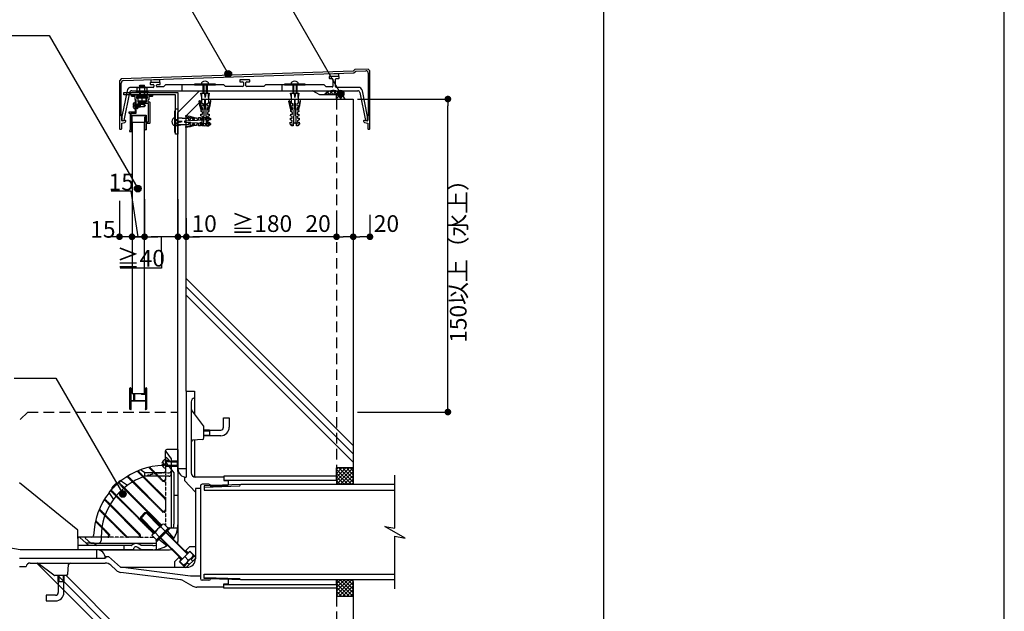
# Model space of a CAD drawing. Units: millimetres. Extents: x 0 to 2760, y 0 to 1910.
# Drawn here: x 1580 to 2760, y 531 to 1240 of the extents above; entities that cross this region are included whole.
import ezdxf

# ---------------------------------------------------------------- set-up
doc = ezdxf.new("R2010")
doc.units = ezdxf.units.MM
for name, pattern in [('DASHED', [19.05, 12.7, -6.35]), ('DASHED2', [9.525, 6.35, -3.175]), ('HIDDEN', [0.375, 0.25, -0.125])]:
    doc.linetypes.add(name, pattern=pattern)
doc.layers.get('0').update_dxf_attribs({"plot": 0})
for name, color, linetype in [('BOUSUI', 1, 'Continuous'), ('buhin', 2, 'Continuous'), ('HAISUI', 102, 'Continuous'), ('HATCH', 9, 'Continuous'), ('KANAMONO', 4, 'Continuous'), ('KANAMONO_SCREW', 4, 'Continuous'), ('KASAGI', 150, 'Continuous'), ('KUTAI', 3, 'Continuous'), ('MOJI', 7, 'Continuous'), ('sunpo', 7, 'Continuous'), ('waku', 7, 'Continuous')]:
    doc.layers.add(name, color=color, linetype=linetype)
doc.styles.add('msゴシック', font='txt')

# ---------------------------------------------------------------- blocks, each defined once
blk = doc.blocks.new('_DOT')
at = {"color": 0, "linetype": 'ByBlock'}
blk.add_line((-0.5, 0), (-1, 0), dxfattribs=at)
at = {"color": 0, "linetype": 'ByBlock', "const_width": 0.5}
blk.add_lwpolyline([(-0.25, 0, 1), (0.25, 0, 1)], format="xyb", close=True, dxfattribs=at)

msp = doc.modelspace()

# ---------------------------------------------------------------- hatches: boundary and pattern name
at = {"layer": 'MOJI'}
h = msp.add_hatch(color=256, dxfattribs=at)
edge = h.paths.add_edge_path()
edge.add_arc((1830.3, 1175.1), 4, 0, 360)
h = msp.add_hatch(color=256, dxfattribs=at)
edge = h.paths.add_edge_path()
edge.add_arc((1964.9, 1151.5), 4, 0, 360)
h = msp.add_hatch(color=256, dxfattribs=at)
edge = h.paths.add_edge_path()
edge.add_arc((1721.8, 1037.7), 4, 0, 360)
h = msp.add_hatch(color=256, dxfattribs=at)
edge = h.paths.add_edge_path()
edge.add_arc((1703.9, 671.8), 4, 0, 360)

# ---------------------------------------------------------------- linework, layer by layer
msp.add_line((2280, 1495), (2280, 295))
at = {"layer": 'BOUSUI'}
for p, q in [((1770, 1129.1), (1795.9, 1155)), ((1795.9, 1155), (1931.3, 1155)), ((1940, 1150), (1931.3, 1155)), ((1940, 1150), (1931.3, 1155)), ((1960, 1150), (1940, 1150)), ((1960, 1150), (1940, 1150)), ((1960, 1145), (1960, 1150)), ((1960, 1145), (1960, 1150)), ((1770, 698.6), (1770, 1129.1)), ((1780, 702), (1770, 702)), ((1980, 703), (1980, 683)), ((1960, 688.5), (1960, 683)), ((1580.8, 605), (1280.8, 655)), ((1673, 605), (1580.8, 605)), ((1673, 595), (1673, 605)), ((1960, 563.5), (1960, 569)), ((1980, 549), (1980, 569))]:
    msp.add_line(p, q, dxfattribs=at)
for centre, radius, start, end in [((1956.1, 1140.4), 14.7, 18.401, 138.9791), ((1956.1, 1140.4), 14.7, 18.401, 138.9791), ((1780, 702), 10, 180, 270), ((1673, 595), 10, 0, 90)]:
    msp.add_arc(centre, radius, start, end, dxfattribs=at)
at = {"layer": 'buhin'}
for p, q in [((1730, 1117), (1715, 1117)), ((1715, 1117), (1715, 792)), ((1730, 792), (1730, 1117)), ((1715, 792), (1730, 792)), ((2030, 630.9), (2030, 694.4)), ((1845.5, 683), (1801.4, 681.6)), ((1801.4, 681.6), (1801.4, 676.4)), ((1801.4, 680.1), (1844.2, 681.5)), ((1801.4, 676.4), (2030, 676.4)), ((1844.2, 681.5), (1845, 683)), ((2030, 683), (1845.5, 683)), ((2042.2, 619), (2017.8, 633)), ((2017.8, 633), (2030, 630.9)), ((2030, 558.2), (2030, 621.1)), ((2030, 621.1), (2042.2, 619)), ((1801.4, 570.4), (1801.4, 575.6)), ((1801.4, 575.6), (2030, 575.6)), ((1801.4, 571.9), (1844.2, 570.5)), ((1845.5, 569), (1801.4, 570.4)), ((1844.2, 570.5), (1845, 569)), ((2030, 569), (1845.5, 569))]:
    msp.add_line(p, q, dxfattribs=at)
at = {"layer": 'HAISUI'}
for p, q in [((1960, 693), (1825, 693)), ((1825, 693), (1825, 688.5)), ((1825, 688.5), (1960, 688.5)), ((1960, 688.5), (1960, 693)), ((1825, 559), (1825, 563.5)), ((1825, 563.5), (1960, 563.5)), ((1960, 559), (1825, 559)), ((1960, 563.5), (1960, 559))]:
    msp.add_line(p, q, dxfattribs=at)
at = {"layer": 'HATCH', "linetype": 'Continuous'}
for p, q in [((1947.4, 1150), (1946.2, 1151.2)), ((1947.4, 1150), (1946.2, 1151.2)), ((1946.4, 1150), (1950.2, 1153.8)), ((1946.4, 1150), (1950.2, 1153.8)), ((1951.9, 1150), (1948.8, 1153.1)), ((1951.9, 1150), (1948.8, 1153.1)), ((1950.9, 1150), (1955.9, 1155)), ((1950.9, 1150), (1955.9, 1155)), ((1956.3, 1150), (1951.9, 1154.4)), ((1956.3, 1150), (1951.9, 1154.4)), ((1955.4, 1150), (1959.9, 1154.5)), ((1955.4, 1150), (1959.9, 1154.5)), ((1965.8, 1145), (1955.8, 1155)), ((1965.8, 1145), (1955.8, 1155)), ((1959.9, 1150), (1963.1, 1153.3)), ((1959.9, 1150), (1963.1, 1153.3)), ((1960, 1145.7), (1965.7, 1151.4)), ((1960, 1145.7), (1965.7, 1151.4)), ((1961.3, 1145), (1960, 1146.3)), ((1961.3, 1145), (1960, 1146.3)), ((1969.8, 1145.5), (1961.2, 1154.1)), ((1969.8, 1145.5), (1961.2, 1154.1)), ((1963.8, 1145), (1967.9, 1149.1)), ((1963.8, 1145), (1967.9, 1149.1)), ((1968.3, 1145), (1969.5, 1146.2)), ((1968.3, 1145), (1969.5, 1146.2)), ((1960, 701), (1962, 703)), ((1960, 696.5), (1966.5, 703)), ((1960, 692), (1971, 703)), ((1960, 687.5), (1975.5, 703)), ((1960, 683.1), (1979.9, 703)), ((1978.3, 683), (1960, 701.3)), ((1973.8, 683), (1960, 696.8)), ((1980, 685.8), (1962.8, 703)), ((1964.4, 683), (1980, 698.6)), ((1980, 690.3), (1967.3, 703)), ((1980, 694.8), (1971.8, 703)), ((1980, 699.3), (1976.3, 703)), ((1969.4, 683), (1960, 692.4)), ((1964.9, 683), (1960, 687.9)), ((1968.9, 683), (1980, 694.1)), ((1973.4, 683), (1980, 689.6)), ((1977.9, 683), (1980, 685.1)), ((1960.4, 683), (1960, 683.4)), ((1978.3, 569), (1960, 550.7)), ((1973.8, 569), (1960, 555.2)), ((1969.4, 569), (1960, 559.6)), ((1964.9, 569), (1960, 564.1)), ((1960.4, 569), (1960, 568.6)), ((1960, 568.9), (1979.9, 549)), ((1964.4, 569), (1980, 553.4)), ((1968.9, 569), (1980, 557.9)), ((1973.4, 569), (1980, 562.4)), ((1977.9, 569), (1980, 566.9)), ((1960, 564.5), (1975.5, 549)), ((1960, 560), (1971, 549)), ((1960, 555.5), (1966.5, 549)), ((1980, 566.2), (1962.8, 549)), ((1980, 561.7), (1967.3, 549)), ((1980, 557.2), (1971.8, 549)), ((1960, 551), (1962, 549)), ((1980, 552.7), (1976.3, 549))]:
    msp.add_line(p, q, dxfattribs=at)
at = {"layer": 'HATCH'}
for p, q in [((1980, 730), (1780, 930)), ((1980, 720), (1780, 920)), ((1980, 710), (1780, 910)), ((1895, 295), (1601, 589)), ((1905, 295), (1626, 574)), ((1915, 295), (1636, 574))]:
    msp.add_line(p, q, dxfattribs=at)
at = {"layer": 'KANAMONO', "ltscale": 20}
for p, q in [((1721.2, 1158.5), (1722.1, 1159)), ((1721.2, 1154.3), (1721.2, 1158.5)), ((1722.1, 1159), (1731.9, 1159)), ((1724.1, 1158.5), (1724.1, 1154.3)), ((1729.9, 1158.5), (1729.9, 1154.3)), ((1731.9, 1159), (1732.8, 1158.5)), ((1732.8, 1158.5), (1732.8, 1154.3)), ((1721.2, 1154.3), (1720, 1154)), ((1734, 1154), (1720, 1154)), ((1720, 1154), (1720, 1153)), ((1734, 1153), (1720, 1153)), ((1732.8, 1154.3), (1734, 1154)), ((1734, 1154), (1734, 1153))]:
    msp.add_line(p, q, dxfattribs=at)
at = {"layer": 'KANAMONO'}
for p, q in [((1705, 1150), (1705, 1153)), ((1705, 1153), (1770, 1153)), ((1767, 1150), (1705, 1150)), ((1714.5, 1148.5), (1714.5, 1149.7)), ((1714.8, 1150), (1723.2, 1150)), ((1718.7, 1148.2), (1714.8, 1148.2)), ((1718.7, 1144.5), (1718.7, 1148.2)), ((1720, 1144.2), (1719, 1144.2)), ((1719.7, 1144.2), (1719.1, 1144.2)), ((1720, 1137.5), (1720, 1144.2)), ((1723.2, 1148.2), (1720.5, 1148.2)), ((1720.5, 1148.2), (1720.5, 1146)), ((1720.5, 1146), (1721.5, 1146)), ((1721.8, 1145.7), (1721.8, 1141.5)), ((1723.5, 1149.7), (1723.5, 1148.5)), ((1730.5, 1148.5), (1730.5, 1149.7)), ((1730.8, 1150), (1739.2, 1150)), ((1733.5, 1148.2), (1730.8, 1148.2)), ((1732.2, 1141.5), (1732.2, 1145.7)), ((1732.5, 1146), (1733.5, 1146)), ((1733.5, 1146), (1733.5, 1148.2)), ((1735, 1144.2), (1734, 1144.2)), ((1734, 1144.2), (1734, 1141.5)), ((1739.2, 1148.2), (1735.3, 1148.2)), ((1735.3, 1148.2), (1735.3, 1144.5)), ((1739.5, 1149.7), (1739.5, 1148.5)), ((1767, 1103), (1767, 1150)), ((1770, 1153), (1770, 1103)), ((1717.6, 1137.6), (1716.2, 1137.6)), ((1716.2, 1136.8), (1717.6, 1136.8)), ((1717.6, 1140.6), (1718.8, 1140.7)), ((1717.6, 1136.8), (1717.6, 1137.6)), ((1717.6, 1133.8), (1718.8, 1133.7)), ((1718.8, 1143.9), (1718.8, 1137.4)), ((1718.8, 1133.7), (1718.8, 1140.7)), ((1718.8, 1138.7), (1720.2, 1138.7)), ((1718.8, 1137.4), (1719, 1137.2)), ((1719, 1137.2), (1718.8, 1137)), ((1718.8, 1137), (1718.8, 1129.5)), ((1718.8, 1135.7), (1719.1, 1135.7)), ((1720.2, 1138.7), (1719.1, 1135.7)), ((1719.1, 1135.7), (1719.2, 1135.2)), ((1719.2, 1135.2), (1720.7, 1139.2)), ((1719.2, 1135.2), (1719.7, 1135.7)), ((1719.2, 1135.2), (1719.7, 1135.7)), ((1719.7, 1135.7), (1720.8, 1138.7)), ((1719.7, 1135.7), (1720.6, 1135.7)), ((1720, 1137.5), (1720, 1143.9)), ((1720, 1136.9), (1720, 1137.5)), ((1720.3, 1137.2), (1720, 1137.5)), ((1720, 1136.9), (1720.3, 1137.2)), ((1720, 1128.5), (1720, 1136.9)), ((1720, 1134), (1720, 1136.9)), ((1720.7, 1139.2), (1720.2, 1138.7)), ((1721.7, 1133.7), (1720.3, 1133.7)), ((1721.7, 1138.7), (1720.6, 1135.7)), ((1720.6, 1135.7), (1720.7, 1135.2)), ((1720.8, 1138.7), (1720.7, 1139.2)), ((1720.7, 1135.2), (1722.2, 1139.2)), ((1720.7, 1135.2), (1721.2, 1135.7)), ((1720.8, 1138.7), (1721.7, 1138.7)), ((1721.2, 1135.7), (1722.3, 1138.7)), ((1721.2, 1135.7), (1722.1, 1135.7)), ((1722.2, 1139.2), (1721.7, 1138.7)), ((1721.8, 1141.5), (1732.2, 1141.5)), ((1734.7, 1139.7), (1722, 1139.7)), ((1722, 1139.7), (1722, 1134)), ((1723.2, 1138.7), (1722.1, 1135.7)), ((1722.1, 1135.7), (1722.2, 1135.2)), ((1722.2, 1135.2), (1723.7, 1139.2)), ((1722.3, 1138.7), (1722.2, 1139.2)), ((1722.2, 1135.2), (1722.7, 1135.7)), ((1722.3, 1138.7), (1723.2, 1138.7)), ((1722.7, 1135.7), (1723.8, 1138.7)), ((1722.7, 1135.7), (1723.6, 1135.7)), ((1723.7, 1139.2), (1723.2, 1138.7)), ((1724.7, 1138.7), (1723.6, 1135.7)), ((1723.6, 1135.7), (1723.7, 1135.2)), ((1723.8, 1138.7), (1723.7, 1139.2)), ((1723.7, 1135.2), (1725.2, 1139.2)), ((1723.7, 1135.2), (1724.2, 1135.7)), ((1723.9, 1138.7), (1724.7, 1138.7)), ((1724.2, 1135.7), (1725.3, 1138.7)), ((1724.2, 1135.7), (1725.2, 1135.7)), ((1725.2, 1139.2), (1724.7, 1138.7)), ((1725.2, 1135.2), (1724.7, 1135.7)), ((1725.3, 1138.7), (1725.2, 1139.2)), ((1725.2, 1135.7), (1725.2, 1138.3)), ((1725.2, 1135.7), (1731.2, 1137.2)), ((1729.7, 1135.7), (1725.2, 1135.7)), ((1725.3, 1135.7), (1725.2, 1135.2)), ((1725.3, 1138.7), (1729.7, 1138.7)), ((1729.7, 1138.7), (1731.2, 1137.2)), ((1729.7, 1138.7), (1729.7, 1136.8)), ((1731.2, 1137.2), (1729.7, 1135.7)), ((1734, 1141.5), (1736.2, 1141.5)), ((1734.7, 1117.7), (1734.7, 1139.7)), ((1736.5, 1141.2), (1736.5, 1116)), ((1711.3, 1129.2), (1711.3, 1128.5)), ((1718.8, 1129.5), (1711.6, 1129.5)), ((1711.6, 1128.2), (1712.8, 1128.2)), ((1712.8, 1128.2), (1712.8, 1107.2)), ((1714, 1107.2), (1714, 1128.2)), ((1714, 1128.2), (1719.7, 1128.2)), ((1714, 1107.7), (1714, 1125.7)), ((1714, 1125.7), (1732, 1125.7)), ((1731.2, 1124.9), (1714.8, 1124.9)), ((1714.8, 1124.9), (1714.8, 1107.7)), ((1730.2, 1108.3), (1730.2, 1123.2)), ((1731.2, 1117.7), (1731.2, 1124.9)), ((1731.2, 1123.2), (1731.2, 1117.7)), ((1732, 1125.7), (1732, 1117.7)), ((1732, 1117.7), (1731.2, 1117.7)), ((1731.2, 1117.7), (1734.7, 1117.7)), ((1736.2, 1115.7), (1732, 1115.7)), ((1732, 1115.7), (1732, 1108.3)), ((1711.8, 1106.9), (1711.8, 1106.3)), ((1712.8, 1107.2), (1712.1, 1107.2)), ((1712.1, 1106), (1714.7, 1106)), ((1714.8, 1107.7), (1714, 1107.7)), ((1714.7, 1107.2), (1714, 1107.2)), ((1715, 1106.3), (1715, 1106.9)), ((1731.7, 1108), (1730.5, 1108)), ((1770, 1103), (1767, 1103)), ((1712.5, 773.3), (1712.5, 798.5)), ((1713, 799), (1713, 799)), ((1713.5, 798.5), (1713.5, 784)), ((1717, 784), (1717, 791.5)), ((1717.5, 792), (1717.5, 792)), ((1718, 791.5), (1718, 784)), ((1726.5, 791.3), (1726.5, 791.7)), ((1726.8, 792), (1731.5, 792)), ((1731.5, 791), (1726.8, 791)), ((1731.5, 792), (1731.5, 798.5)), ((1731.5, 784), (1731.5, 791)), ((1732, 799), (1732, 799)), ((1732.5, 798.5), (1732.5, 773.3)), ((1780, 795), (1790, 795)), ((1780, 795), (1780, 692)), ((1790, 795), (1790, 787)), ((1713.5, 784), (1717, 784)), ((1731.5, 783), (1713.5, 783)), ((1713.5, 783), (1713.5, 774.2)), ((1718, 784), (1731.5, 784)), ((1731.5, 774.2), (1731.5, 783)), ((1786, 782.1), (1786, 697)), ((1790, 787), (1790, 767.7)), ((1713.5, 773), (1712.8, 773)), ((1732.2, 773), (1731.5, 773)), ((1800.6, 753.5), (1786.4, 772.5)), ((1824.6, 751.8), (1824.6, 763)), ((1824.6, 763), (1831.4, 763)), ((1831.4, 763), (1831.4, 751.8)), ((1801, 738.9), (1801, 752.3)), ((1801, 748.8), (1808, 748.8)), ((1801, 747.6), (1808, 747.6)), ((1808, 748.8), (1808, 741.3)), ((1808, 748.4), (1821.2, 748.4)), ((1799.1, 736.9), (1787.9, 736.1)), ((1790, 736.3), (1790, 692.1)), ((1801, 742.4), (1808, 742.4)), ((1808, 741.3), (1801, 741.3)), ((1821.2, 741.6), (1808, 741.6)), ((1755, 710), (1755, 723.5)), ((1755.3, 722.7), (1762, 714)), ((1770, 725), (1756.5, 725)), ((1770, 725), (1770, 635)), ((1753.1, 708.7), (1750.8, 708.7)), ((1753.1, 707.3), (1753.1, 708.7)), ((1755, 715), (1756, 716)), ((1755, 715), (1755, 697)), ((1755, 713.4), (1755, 702.6)), ((1759.7, 712), (1755, 712)), ((1755, 711.2), (1769, 711.2)), ((1770, 710.2), (1755, 710.2)), ((1755, 710), (1765, 697.1)), ((1756, 716), (1762, 709.5)), ((1762, 714), (1762, 703.7)), ((1770, 711), (1762, 711)), ((1770, 710), (1762, 710)), ((1762, 709.5), (1762, 696)), ((1769, 711.2), (1769, 704.8)), ((1769, 711.2), (1770, 710.2)), ((1770, 710.2), (1770, 705.8)), ((1730.5, 697), (1725, 700.6)), ((1753, 697), (1730.5, 697)), ((1730.5, 693), (1730.5, 697)), ((1750.8, 707.3), (1753.1, 707.3)), ((1770, 705.8), (1755, 705.8)), ((1769, 704.8), (1755, 704.8)), ((1770, 706), (1762, 706)), ((1770, 705), (1762, 705)), ((1762, 704), (1762, 701)), ((1762, 696), (1762, 631.2)), ((1765, 697.1), (1765, 635.8)), ((1770, 705.8), (1769, 704.8)), ((1770, 699), (1770, 615)), ((1696.4, 683.6), (1695.7, 684.3)), ((1701.3, 687.8), (1709.7, 682.3)), ((1716.6, 686.7), (1751.6, 651.7)), ((1728.1, 692.2), (1754.4, 665.8)), ((1759, 693), (1730.5, 693)), ((1747.1, 693), (1751.6, 688.5)), ((1755, 693), (1755, 689.9)), ((1778, 691), (1780, 692)), ((1778, 691), (1778, 688)), ((1778, 688), (1791, 674)), ((1825, 692), (1791, 692)), ((1825, 692), (1825, 688)), ((1825, 688), (1830, 688)), ((1830, 688), (1830, 682.5)), ((1687.2, 673.7), (1692.7, 665.3)), ((1691.4, 678.6), (1690.7, 679.3)), ((1705, 678.5), (1749.8, 633.7)), ((1797, 678.5), (1791, 678.5)), ((1791, 678.5), (1791, 594)), ((1797, 681.5), (1797, 570.5)), ((1807, 683.5), (1799, 683.5)), ((1830, 682.5), (1809, 681.9)), ((1829, 681.5), (1809, 680.9)), ((1809, 681.5), (1809, 680.9)), ((1830, 682.5), (1829, 681.5)), ((1696.5, 670), (1741.3, 625.2)), ((1755, 664.4), (1755, 653.1)), ((1770, 670), (1765, 670)), ((1688.3, 658.4), (1723.3, 623.4)), ((1725.4, 644.6), (1730.4, 649.6)), ((1732.5, 649.6), (1725.4, 642.5)), ((1730.4, 649.6), (1732.5, 649.6)), ((1731.4, 649.6), (1748.5, 632.5)), ((1732.5, 649.6), (1749, 633)), ((1682.8, 646.9), (1709.2, 620.6)), ((1725.4, 642.5), (1725.4, 644.6)), ((1725.4, 643.6), (1742.5, 626.5)), ((1742, 626), (1725.4, 642.5)), ((1678.8, 631.1), (1686.5, 623.4)), ((1739.5, 623.5), (1751.5, 635.5)), ((1739.5, 623.5), (1742.6, 625.5)), ((1747.7, 620.4), (1742.6, 625.5)), ((1758.9, 631.6), (1743.4, 616.1)), ((1760.8, 631.2), (1743.8, 614.2)), ((1758.1, 630.8), (1744.2, 616.9)), ((1744.5, 614.9), (1760.1, 630.5)), ((1749.5, 632.4), (1751.5, 635.5)), ((1749.5, 632.4), (1754.6, 627.3)), ((1751.5, 635.5), (1753, 635.9)), ((1753, 635.9), (1758.1, 630.8)), ((1756, 626.4), (1754.9, 627.5)), ((1755.3, 625.7), (1781.3, 599.6)), ((1755.8, 626.2), (1781.9, 600.2)), ((1757.2, 627.7), (1765, 618.5)), ((1760.1, 630.5), (1758.9, 631.6)), ((1760.8, 631.2), (1769.8, 631.2)), ((1765, 635), (1765, 635.8)), ((1650, 618.5), (1650, 605)), ((1665, 620), (1651.5, 620)), ((1652.7, 619.4), (1663.1, 610)), ((1660, 620), (1659, 619)), ((1659, 619), (1665.5, 613)), ((1685.1, 620), (1660, 620)), ((1678, 620), (1678, 616)), ((1721.9, 620), (1710.6, 620)), ((1739.1, 622), (1739.5, 623.5)), ((1744.2, 616.9), (1739.1, 622)), ((1743.4, 616.1), (1744.5, 614.9)), ((1743.8, 614.2), (1743.8, 605.2)), ((1747.3, 617.8), (1756.5, 610)), ((1748.6, 619), (1747.5, 620.1)), ((1774.8, 593.1), (1748.8, 619.2)), ((1749.3, 619.7), (1775.4, 593.7)), ((1714, 610), (1650, 610)), ((1715.6, 605), (1650, 605)), ((1669.8, 613), (1659.8, 613)), ((1665.5, 613), (1675, 613)), ((1669.8, 613), (1673.1, 610)), ((1675, 613), (1743.8, 613)), ((1676, 605), (1760, 605)), ((1705, 610), (1705, 605)), ((1726, 605), (1722, 607.8)), ((1725.9, 610), (1724.4, 611.1)), ((1739.2, 610), (1725.9, 610)), ((1740, 605), (1726, 605)), ((1740, 610), (1739.2, 610)), ((1772.3, 590.7), (1784.3, 602.7)), ((1779.4, 604.1), (1778.7, 603.3)), ((1779.4, 604.1), (1784.4, 609)), ((1779.4, 604.1), (1782.3, 601.2)), ((1782.3, 601.2), (1784.4, 603.3)), ((1784.3, 602.7), (1789, 598)), ((1784.4, 609), (1791, 609)), ((1784.4, 603.3), (1790.7, 597)), ((1580, 595), (1683, 595)), ((1684, 597), (1683, 595)), ((1684, 597), (1687, 597)), ((1687, 597), (1701, 584)), ((1770.9, 595.6), (1766, 590.6)), ((1766, 590.6), (1766, 584)), ((1771.7, 596.3), (1770.9, 595.6)), ((1770.9, 595.6), (1773.8, 592.7)), ((1771.7, 590.6), (1773.8, 592.7)), ((1778, 584.3), (1771.7, 590.6)), ((1777, 586), (1772.3, 590.7)), ((1773.8, 592.7), (1774.5, 593.4)), ((1789, 598), (1777, 586)), ((1782.4, 592.6), (1778.3, 596.7)), ((1790.7, 594.2), (1780.8, 584.3)), ((1781.6, 600.5), (1782.3, 601.2)), ((1785.8, 593.4), (1790, 597.7)), ((1785.8, 593.4), (1787.9, 591.3)), ((1580, 585), (1588, 585)), ((1592.9, 589), (1682.9, 589)), ((1621.5, 574.4), (1602.5, 588.6)), ((1638.1, 575.9), (1638.9, 587.1)), ((1689.7, 586.3), (1696, 580.5)), ((1785, 573.5), (1701, 584)), ((1701, 584), (1781, 584)), ((1781.6, 589.2), (1777.3, 585)), ((1781.6, 589.2), (1783.7, 587.1)), ((1636.1, 574), (1622.7, 574)), ((1626.3, 574), (1626.3, 567)), ((1626.3, 567), (1633.8, 567)), ((1626.6, 567), (1626.6, 553.8)), ((1627.5, 574), (1627.5, 567)), ((1632.6, 574), (1632.6, 567)), ((1633.4, 553.8), (1633.4, 567)), ((1633.8, 567), (1633.8, 574)), ((1773, 569), (1701.5, 577.9)), ((1776.8, 567.7), (1787.7, 561.4)), ((1797, 573.5), (1785, 573.5)), ((1807, 568.5), (1799, 568.5)), ((1829, 570.5), (1809, 571.1)), ((1809, 571.1), (1809, 570.5)), ((1830, 569.5), (1809, 570.1)), ((1830, 569.5), (1829, 570.5)), ((1830, 569.5), (1830, 564)), ((1825, 560), (1792.7, 560)), ((1825, 560), (1825, 564)), ((1825, 564), (1830, 564)), ((1623.2, 550.4), (1612, 550.4)), ((1612, 550.4), (1612, 543.6)), ((1612, 543.6), (1623.2, 543.6))]:
    msp.add_line(p, q, dxfattribs=at)
at = {"layer": 'KANAMONO', "linetype": 'DASHED2', "ltscale": 0.2}
for p, q in [((1713, 1153), (1713, 1150)), ((1733, 1153), (1733, 1150)), ((1770, 1133), (1767, 1133)), ((1770, 1113), (1767, 1113))]:
    msp.add_line(p, q, dxfattribs=at)
at = {"layer": 'KANAMONO', "linetype": 'HIDDEN'}
for p, q in [((1721.2, 699.1), (1728.1, 692.2)), ((1722.2, 699.5), (1754.4, 667.3)), ((1735, 703.6), (1751.6, 687.1)), ((1736.1, 703.9), (1747.1, 693)), ((1698.6, 684.9), (1705, 678.5)), ((1699.3, 685.6), (1750.5, 634.4)), ((1709.1, 692.7), (1751.6, 650.3)), ((1710, 693.3), (1716.6, 686.7)), ((1755, 689.9), (1755, 664.4)), ((1689.4, 675.7), (1740.6, 624.5)), ((1690.1, 676.4), (1696.5, 670)), ((1681.7, 665), (1688.3, 658.4)), ((1682.3, 665.9), (1724.7, 623.4)), ((1675.5, 652.8), (1707.7, 620.6)), ((1675.9, 653.8), (1682.8, 646.9)), ((1755, 653.1), (1755, 633.9)), ((1671.1, 638.9), (1678.8, 631.1)), ((1671.4, 640), (1687.9, 623.4)), ((1710.6, 620), (1685.1, 620)), ((1721.9, 620), (1741.1, 620))]:
    msp.add_line(p, q, dxfattribs=at)
at = {"layer": 'KANAMONO', "linetype": 'HIDDEN', "ltscale": 0.5}
for q in [(1759, 697), (1755, 693)]:
    msp.add_line((1755, 697), q, dxfattribs=at)
at = {"layer": 'KANAMONO', "ltscale": 20}
for centre, radius, start, end in [((1722.7, 1156.1), 2.78, 58.7029, 121.2971), ((1727, 1150.5), 8.51, 70.1808, 109.8192), ((1731.3, 1156.1), 2.78, 58.7029, 121.2971), ((1722.7, 1149), 5.48, 74.7385, 105.2615), ((1727, 1132.9), 21.6, 82.3353, 97.6647), ((1731.3, 1149), 5.48, 74.7385, 105.2615)]:
    msp.add_arc(centre, radius, start, end, dxfattribs=at)
at = {"layer": 'KANAMONO'}
for centre, radius, start, end in [((1714.8, 1149.7), 0.3, 90, 180), ((1714.8, 1148.5), 0.3, 180, 270), ((1719, 1144.5), 0.3, 180, 270), ((1719.1, 1143.9), 0.3, 90, 180), ((1719.7, 1143.9), 0.3, 0, 90), ((1721.5, 1145.7), 0.3, 360, 90), ((1723.2, 1149.7), 0.3, 0, 90), ((1723.2, 1148.5), 0.3, 270, 360), ((1730.8, 1149.7), 0.3, 90, 180), ((1730.8, 1148.5), 0.3, 180, 270), ((1732.5, 1145.7), 0.3, 90, 180), ((1735, 1144.5), 0.3, 270, 0), ((1739.2, 1149.7), 0.3, 0, 90), ((1739.2, 1148.5), 0.3, 270, 360), ((1725.5, 1137.2), 9.33, 163.9743, 177.5437), ((1725.5, 1137.2), 9.33, 182.4563, 195.3579), ((1717.8, 1135), 1.27, 195.358, 265), ((1717.8, 1139.4), 1.27, 95, 163.9743), ((1720.3, 1134), 0.3, 180, 270), ((1721.7, 1134), 0.3, 270, 360), ((1736.2, 1141.2), 0.3, 0, 90), ((1711.6, 1129.2), 0.3, 90, 180), ((1711.6, 1128.5), 0.3, 180, 270), ((1719.7, 1128.5), 0.3, 270, 360), ((1730.7, 1123.2), 0.5, 0, 180), ((1736.2, 1116), 0.3, 270, 360), ((1712.1, 1106.9), 0.3, 90, 180), ((1712.1, 1106.3), 0.3, 180, 270), ((1714.7, 1106.9), 0.3, 0, 90), ((1714.7, 1106.3), 0.3, 270, 360), ((1730.5, 1108.3), 0.3, 180, 270), ((1731.7, 1108.3), 0.3, 270, 360), ((1713, 798.5), 0.5, 90, 180), ((1713, 798.5), 0.5, 0, 90), ((1717.5, 791.5), 0.5, 90, 180), ((1717.5, 791.5), 0.5, 0, 90), ((1726.8, 791.7), 0.3, 90, 180), ((1726.8, 791.3), 0.3, 180, 270), ((1732, 798.5), 0.5, 90, 180), ((1732, 798.5), 0.5, 0, 90), ((1791, 782.1), 5, 101.537, 180), ((1712.8, 773.3), 0.3, 180, 270), ((1713.5, 773.6), 0.6, 270, 90), ((1731.5, 773.6), 0.6, 90, 270), ((1732.2, 773.3), 0.3, 270, 360), ((1788, 773.7), 2, 180, 216.8699), ((1799, 752.3), 2, 0, 36.8699), ((1821.2, 751.8), 3.4, 270, 0), ((1821.2, 751.8), 10.2, 270, 360), ((1788, 734.1), 2, 93.8141, 180), ((1799, 738.9), 2, 273.8141, 0), ((1756.5, 723.5), 1.5, 90, 213.8221), ((1756.4, 708), 5.57, 104.25, 172.5749), ((1753, 708), 2, 271.3023, 0), ((1755, 620), 86, 91.3023, 128.2524), ((1756.4, 708), 5.57, 187.4251, 255.75), ((1753, 699), 2, 270, 0), ((1759, 696), 3, 270, 0), ((1791, 697), 5, 180, 270), ((1755, 620), 77, 108.549, 180), ((1755, 620), 86.5, 128.3614, 141.6386), ((1755, 620), 87.5, 132.7076, 137.2924), ((1753, 689.9), 2, 225, 0), ((1755, 620), 86, 141.7476, 178.6977), ((1799, 681.5), 2, 90, 180), ((1807, 681.5), 2, 0, 90), ((1753, 664.4), 2, 0, 45), ((1753, 653.1), 2, 225, 0), ((1757, 618), 16.2, 117.412, 152.588), ((1740, 635), 30, 324.5941, 0), ((1740, 635), 25, 351.2246, 0), ((1769.5, 627.3), 0.5, 0, 165.2877), ((1651.5, 618.5), 1.5, 36.8699, 180), ((1667, 622), 2, 270, 358.6977), ((1675, 616), 3, 270, 0), ((1685.1, 622), 2, 270, 45), ((1710.6, 622), 2, 225, 270), ((1721.9, 622), 2, 270, 45), ((1723.3, 622), 2, 270, 45), ((1760, 615), 10, 345, 0), ((1714, 611), 1, 270, 315.0991), ((1720, 605), 7.5, 54.3147, 135.0991), ((1715.6, 606), 1, 270, 347.1604), ((1720, 605), 3.5, 54.3147, 167.1604), ((1740, 635), 30, 270, 305.4059), ((1740, 635), 25, 270, 278.7754), ((1747.7, 605.5), 0.5, 104.7123, 270), ((1760, 615), 10, 270, 285), ((1771.3, 597.7), 12.3, 294.7443, 335.2557), ((1781, 594), 10, 270, 0), ((1777.3, 603.7), 12.3, 294.7443, 335.2557), ((1789.3, 595.6), 2, 315, 45), ((1592.9, 584), 5, 90, 168.463), ((1601.3, 587), 2, 53.1301, 90), ((1640.9, 587), 2, 90, 176.1859), ((1682.9, 579), 10, 47.1211, 90), ((1702.8, 587.8), 10, 227.1211, 262.875), ((1779.4, 585.7), 2, 225, 315), ((1622.7, 576), 2, 233.1301, 270), ((1636.1, 576), 2, 270, 356.1859), ((1771.7, 559), 10, 59.8768, 82.875), ((1799, 570.5), 2, 180, 270), ((1807, 570.5), 2, 270, 0), ((1792.7, 570), 10, 239.8768, 270), ((1623.2, 553.8), 3.4, 270, 0), ((1623.2, 553.8), 10.2, 270, 360)]:
    msp.add_arc(centre, radius, start, end, dxfattribs=at)
at = {"layer": 'KANAMONO', "linetype": 'HIDDEN'}
for centre, radius, start, end in [((1755, 620), 77, 90, 108.549), ((1755, 620), 86, 128.2524, 141.7476), ((1753, 688.5), 2, 225, 0), ((1753, 665.8), 2, 0, 45), ((1753, 651.7), 2, 225, 0), ((1686.5, 622), 2, 270, 45), ((1709.2, 622), 2, 225, 270)]:
    msp.add_arc(centre, radius, start, end, dxfattribs=at)
at = {"layer": 'KANAMONO', "linetype": 'HIDDEN', "ltscale": 0.5}
msp.add_arc((1759, 700), 3, 270, 0, dxfattribs=at)
at = {"layer": 'KANAMONO_SCREW'}
for p, q in [((1724, 1160.3), (1724.6, 1161.7)), ((1724, 1160.3), (1730, 1160.3)), ((1724, 1160.3), (1724, 1159)), ((1724.6, 1161.7), (1729.4, 1161.7)), ((1724.6, 1161.7), (1724.6, 1159)), ((1729.4, 1161.7), (1729.4, 1159)), ((1730, 1160.3), (1729.4, 1161.7)), ((1730, 1160.3), (1730, 1159)), ((1800, 1163), (1800, 1151.9)), ((1801, 1163), (1801, 1151.9)), ((1804, 1163), (1804, 1151.9)), ((1805, 1163), (1805, 1151.9)), ((1907.5, 1163), (1907.5, 1151.9)), ((1908.5, 1163), (1908.5, 1151.9)), ((1911.5, 1163), (1911.5, 1151.9)), ((1912.5, 1163), (1912.5, 1151.9)), ((1733.3, 1148.2), (1720.8, 1148.2)), ((1720.8, 1148.2), (1720.8, 1146.6)), ((1720.8, 1146.6), (1733.3, 1146.6)), ((1731.9, 1146.6), (1722.1, 1146.6)), ((1722.1, 1146.6), (1722.1, 1143.2)), ((1722.5, 1146.6), (1722.5, 1146.6)), ((1722.6, 1146.7), (1731.4, 1146.7)), ((1724, 1153), (1724, 1146.7)), ((1724, 1149.7), (1730, 1149.7)), ((1724, 1146.7), (1724.6, 1149.7)), ((1724.6, 1153), (1724.6, 1149.7)), ((1727, 1143.2), (1727, 1146.6)), ((1729.4, 1153), (1729.4, 1149.7)), ((1730, 1146.7), (1729.4, 1149.7)), ((1730, 1153), (1730, 1146.7)), ((1731.5, 1146.6), (1731.5, 1146.6)), ((1731.9, 1143.2), (1731.9, 1146.6)), ((1733.3, 1146.6), (1733.3, 1148.2)), ((1798.5, 1146.9), (1797.5, 1151.9)), ((1797.5, 1151.9), (1802.5, 1151.9)), ((1798.5, 1146.9), (1798.5, 1151.9)), ((1798.5, 1143.9), (1798.5, 1146.9)), ((1801.5, 1151.9), (1802.5, 1146.9)), ((1803.5, 1151.9), (1802.5, 1146.9)), ((1802.5, 1146.9), (1802.5, 1151.9)), ((1802.5, 1151.9), (1807.5, 1151.9)), ((1806.5, 1146.9), (1806.5, 1151.9)), ((1807.5, 1151.9), (1806.5, 1146.9)), ((1806.5, 1146.9), (1806.5, 1143.9)), ((1906, 1146.9), (1905, 1151.9)), ((1905, 1151.9), (1910, 1151.9)), ((1906, 1146.9), (1906, 1151.9)), ((1906, 1143.9), (1906, 1146.9)), ((1909, 1151.9), (1910, 1146.9)), ((1911, 1151.9), (1910, 1146.9)), ((1910, 1146.9), (1910, 1151.9)), ((1910, 1151.9), (1915, 1151.9)), ((1914, 1146.9), (1914, 1151.9)), ((1915, 1151.9), (1914, 1146.9)), ((1914, 1146.9), (1914, 1143.9)), ((1722.1, 1143.2), (1722.9, 1142.7)), ((1722.9, 1142.7), (1731.1, 1142.7)), ((1731.1, 1142.7), (1731.9, 1143.2)), ((1796.4, 1137.1), (1795.5, 1142.5)), ((1797.9, 1132.1), (1796.4, 1137.1)), ((1796.5, 1142.6), (1797.4, 1137.1)), ((1797.4, 1137.1), (1798.9, 1132.1)), ((1798, 1135.1), (1798.1, 1137.1)), ((1800, 1134), (1798, 1135.1)), ((1798.1, 1137.1), (1800.1, 1137)), ((1798.5, 1139.9), (1798.5, 1143.9)), ((1800.2, 1139), (1798.5, 1139.9)), ((1799.9, 1132), (1800, 1134)), ((1800.1, 1137), (1800.2, 1139)), ((1802, 1143.9), (1800.4, 1113)), ((1802.5, 1143.9), (1802, 1143.9)), ((1803, 1143.9), (1802.5, 1143.9)), ((1804.6, 1113), (1803, 1143.9)), ((1806.5, 1139.9), (1804.8, 1139)), ((1804.8, 1139), (1804.9, 1137)), ((1804.9, 1137), (1806.9, 1137.1)), ((1807, 1135.1), (1805, 1134)), ((1805, 1134), (1805.1, 1132)), ((1807.6, 1137.1), (1806.1, 1132.1)), ((1806.5, 1143.9), (1806.5, 1139.9)), ((1806.9, 1137.1), (1807, 1135.1)), ((1807.1, 1132.1), (1808.6, 1137.1)), ((1808.5, 1142.6), (1807.6, 1137.1)), ((1808.6, 1137.1), (1809.5, 1142.5)), ((1903.9, 1137.1), (1903, 1142.5)), ((1905.4, 1132.1), (1903.9, 1137.1)), ((1904, 1142.6), (1904.9, 1137.1)), ((1904.9, 1137.1), (1906.4, 1132.1)), ((1905.5, 1135.1), (1905.6, 1137.1)), ((1907.5, 1134), (1905.5, 1135.1)), ((1905.6, 1137.1), (1907.6, 1137)), ((1906, 1139.9), (1906, 1143.9)), ((1907.7, 1139), (1906, 1139.9)), ((1907.4, 1132), (1907.5, 1134)), ((1907.6, 1137), (1907.7, 1139)), ((1909.5, 1143.9), (1907.9, 1113)), ((1910, 1143.9), (1909.5, 1143.9)), ((1910.5, 1143.9), (1910, 1143.9)), ((1912.1, 1113), (1910.5, 1143.9)), ((1914, 1139.9), (1912.3, 1139)), ((1912.3, 1139), (1912.4, 1137)), ((1912.4, 1137), (1914.4, 1137.1)), ((1914.5, 1135.1), (1912.5, 1134)), ((1912.5, 1134), (1912.6, 1132)), ((1915.1, 1137.1), (1913.6, 1132.1)), ((1914, 1143.9), (1914, 1139.9)), ((1914.4, 1137.1), (1914.5, 1135.1)), ((1914.6, 1132.1), (1916.1, 1137.1)), ((1916, 1142.6), (1915.1, 1137.1)), ((1916.1, 1137.1), (1917, 1142.5)), ((1770, 1118), (1770, 1123)), ((1770, 1123), (1775, 1122)), ((1775, 1122), (1770, 1122)), ((1775, 1122), (1778, 1122)), ((1778, 1122), (1782, 1122)), ((1779.3, 1124), (1784.8, 1123.1)), ((1784.8, 1124.1), (1779.5, 1125)), ((1782, 1122), (1782.9, 1120.3)), ((1789.8, 1122.6), (1784.8, 1124.1)), ((1784.8, 1123.1), (1789.9, 1121.6)), ((1784.8, 1122.4), (1786.8, 1122.5)), ((1784.9, 1120.4), (1784.8, 1122.4)), ((1786.8, 1122.5), (1787.9, 1120.5)), ((1787.9, 1120.5), (1789.9, 1120.6)), ((1789.8, 1122.6), (1791.8, 1122.7)), ((1789.9, 1120.6), (1789.8, 1122.6)), ((1791.8, 1122.7), (1792.9, 1120.8)), ((1792.9, 1120.8), (1794.9, 1120.9)), ((1794.8, 1122.9), (1796.8, 1123)), ((1794.9, 1120.9), (1794.8, 1122.9)), ((1796.8, 1123), (1797.9, 1121)), ((1797.3, 1120.2), (1797.4, 1122.1)), ((1797.4, 1122.1), (1799.4, 1122)), ((1797.5, 1125.1), (1797.6, 1127.1)), ((1799.5, 1124), (1797.5, 1125.1)), ((1797.6, 1127.1), (1799.6, 1127)), ((1797.8, 1130.1), (1797.9, 1132.1)), ((1799.7, 1129), (1797.8, 1130.1)), ((1797.9, 1132.1), (1799.9, 1132)), ((1797.9, 1121), (1799.9, 1121.1)), ((1799.4, 1122), (1799.5, 1124)), ((1799.6, 1127), (1799.7, 1129)), ((1799.8, 1123.1), (1801.8, 1123.3)), ((1799.9, 1121.1), (1799.8, 1123.1)), ((1801.8, 1123.3), (1802.9, 1121.3)), ((1802.9, 1121.3), (1804.9, 1121.4)), ((1804.8, 1123.4), (1806.8, 1123.5)), ((1804.9, 1121.4), (1804.8, 1123.4)), ((1805.1, 1132), (1807.1, 1132.1)), ((1807.2, 1130.1), (1805.3, 1129)), ((1805.3, 1129), (1805.4, 1127)), ((1805.4, 1127), (1807.4, 1127.1)), ((1807.5, 1125.1), (1805.6, 1124)), ((1805.6, 1124), (1805.7, 1122)), ((1805.7, 1122), (1807.7, 1122.1)), ((1806.8, 1123.5), (1808.9, 1121.6)), ((1807.1, 1132.1), (1807.2, 1130.1)), ((1807.4, 1127.1), (1807.5, 1125.1)), ((1807.7, 1122.1), (1807.8, 1120.2)), ((1808.9, 1121.6), (1809, 1120.1)), ((1904.7, 1120.2), (1904.9, 1122.1)), ((1904.9, 1122.1), (1906.9, 1122)), ((1905, 1125.1), (1905.1, 1127.1)), ((1907, 1124), (1905, 1125.1)), ((1905.1, 1127.1), (1907.1, 1127)), ((1905.3, 1130.1), (1905.4, 1132.1)), ((1907.2, 1129), (1905.3, 1130.1)), ((1905.4, 1132.1), (1907.4, 1132)), ((1906.9, 1122), (1907, 1124)), ((1907.1, 1127), (1907.2, 1129)), ((1912.6, 1132), (1914.6, 1132.1)), ((1914.7, 1130.1), (1912.8, 1129)), ((1912.8, 1129), (1912.9, 1127)), ((1912.9, 1127), (1914.9, 1127.1)), ((1915, 1125.1), (1913, 1124)), ((1913, 1124), (1913.1, 1122)), ((1913.1, 1122), (1915.1, 1122.1)), ((1914.6, 1132.1), (1914.7, 1130.1)), ((1914.9, 1127.1), (1915, 1125.1)), ((1915.1, 1122.1), (1915.3, 1120.2)), ((1766, 1120.5), (1770, 1120.5)), ((1766, 1119.5), (1770, 1119.5)), ((1766, 1116.5), (1770, 1116.5)), ((1766, 1115.5), (1770, 1115.5)), ((1770, 1119), (1775, 1118)), ((1775, 1118), (1770, 1118)), ((1770, 1117), (1775, 1118)), ((1770, 1113), (1770, 1118)), ((1775, 1114), (1770, 1114)), ((1775, 1114), (1770, 1113)), ((1778, 1114), (1775, 1114)), ((1809, 1120.1), (1778, 1118.5)), ((1778, 1118.5), (1778, 1118)), ((1778, 1118), (1778, 1117.5)), ((1778, 1117.5), (1809, 1115.9)), ((1782, 1114), (1778, 1114)), ((1779.3, 1112), (1784.8, 1112.9)), ((1784.8, 1111.9), (1779.5, 1111)), ((1782.9, 1115.7), (1782, 1114)), ((1782.9, 1120.3), (1784.9, 1120.4)), ((1784.9, 1115.6), (1782.9, 1115.7)), ((1784.8, 1113.6), (1784.9, 1115.6)), ((1784.8, 1112.9), (1789.9, 1114.4)), ((1786.8, 1113.5), (1784.8, 1113.6)), ((1789.8, 1113.4), (1784.8, 1111.9)), ((1787.9, 1115.5), (1786.8, 1113.5)), ((1789.9, 1115.4), (1787.9, 1115.5)), ((1789.8, 1113.4), (1789.9, 1115.4)), ((1791.8, 1113.3), (1789.8, 1113.4)), ((1792.9, 1115.2), (1791.8, 1113.3)), ((1794.9, 1115.1), (1792.9, 1115.2)), ((1794.8, 1113.1), (1794.9, 1115.1)), ((1796.8, 1113), (1794.8, 1113.1)), ((1797.9, 1115), (1796.8, 1113)), ((1797, 1115.2), (1797.1, 1117.2)), ((1798.9, 1113.1), (1797, 1115.2)), ((1797.1, 1117.2), (1799.1, 1117.1)), ((1799.2, 1119), (1797.3, 1120.2)), ((1799.9, 1114.9), (1797.9, 1115)), ((1800.4, 1113), (1798.9, 1113.1)), ((1799.1, 1117.1), (1799.2, 1119)), ((1799.8, 1112.9), (1799.9, 1114.9)), ((1801.8, 1112.7), (1799.8, 1112.9)), ((1802.9, 1114.7), (1801.8, 1112.7)), ((1804.9, 1114.6), (1802.9, 1114.7)), ((1805.9, 1118), (1804.1, 1119.9)), ((1804.1, 1116.1), (1805.9, 1118)), ((1806.1, 1113.1), (1804.6, 1113)), ((1804.8, 1112.6), (1804.9, 1114.6)), ((1806.8, 1112.5), (1804.8, 1112.6)), ((1807.8, 1120.2), (1805.8, 1119)), ((1805.8, 1119), (1805.9, 1117.1)), ((1805.9, 1117.1), (1807.9, 1117.2)), ((1808, 1115.2), (1806.1, 1113.1)), ((1808.9, 1114.4), (1806.8, 1112.5)), ((1807.9, 1117.2), (1808, 1115.2)), ((1809, 1115.9), (1808.9, 1114.4)), ((1904.5, 1115.2), (1904.6, 1117.2)), ((1906.4, 1113.1), (1904.5, 1115.2)), ((1904.6, 1117.2), (1906.6, 1117.1)), ((1906.7, 1119), (1904.7, 1120.2)), ((1907.9, 1113), (1906.4, 1113.1)), ((1906.6, 1117.1), (1906.7, 1119)), ((1908.1, 1117.8), (1910, 1116)), ((1910, 1116), (1911.9, 1117.8)), ((1913.6, 1113.1), (1912.1, 1113)), ((1915.3, 1120.2), (1913.3, 1119)), ((1913.3, 1119), (1913.4, 1117.1)), ((1913.4, 1117.1), (1915.4, 1117.2)), ((1915.5, 1115.2), (1913.6, 1113.1)), ((1915.4, 1117.2), (1915.5, 1115.2))]:
    msp.add_line(p, q, dxfattribs=at)
at = {"layer": 'KANAMONO_SCREW', "ltscale": 20}
for p, q in [((1815, 1163), (1790, 1163)), ((1790, 1163), (1790, 1162)), ((1790, 1162), (1815, 1162)), ((1815, 1162), (1815, 1163)), ((1922.5, 1163), (1897.5, 1163)), ((1897.5, 1163), (1897.5, 1162)), ((1897.5, 1162), (1922.5, 1162)), ((1922.5, 1162), (1922.5, 1163)), ((1766, 1130.5), (1766, 1105.5)), ((1767, 1130.5), (1766, 1130.5)), ((1767, 1105.5), (1767, 1130.5)), ((1806.8, 1123.5), (1807, 1120)), ((1806.8, 1112.5), (1807, 1116)), ((1904.5, 1115.2), (1908, 1115)), ((1915.5, 1115.2), (1912, 1115)), ((1766, 1105.5), (1767, 1105.5))]:
    msp.add_line(p, q, dxfattribs=at)
for centre, radius, start, end in [((1801, 1162.9), 3, 128.6146, 177.5411), ((1802.5, 1161), 5.4, 51.3178, 128.6822), ((1804, 1162.9), 3, 2.4589, 51.3854), ((1908.5, 1162.9), 3, 128.6146, 177.5411), ((1910, 1161), 5.4, 51.3178, 128.6822), ((1911.5, 1162.9), 3, 2.4589, 51.3854), ((1768, 1118), 5.4, 141.3178, 218.6822), ((1766.1, 1119.5), 3, 92.4589, 141.3854), ((1766.1, 1116.5), 3, 218.6146, 267.5411)]:
    msp.add_arc(centre, radius, start, end, dxfattribs=at)
at = {"layer": 'KANAMONO_SCREW'}
for centre, radius, start, end in [((1722.6, 1146.6), 0.1, 90, 180), ((1731.4, 1146.6), 0.1, 0, 90), ((1724.6, 1149.8), 7.06, 249.7438, 290.2562), ((1729.4, 1149.8), 7.06, 249.7438, 290.2562), ((1796, 1142.6), 0.5, 9.4623, 189.4623), ((1809, 1142.6), 0.5, 350.5377, 170.5377), ((1903.5, 1142.6), 0.5, 9.4623, 189.4623), ((1916.5, 1142.6), 0.5, 350.5377, 170.5377), ((1779.4, 1124.5), 0.5, 80.5377, 260.5377), ((1779.4, 1111.5), 0.5, 99.4623, 279.4623)]:
    msp.add_arc(centre, radius, start, end, dxfattribs=at)
at = {"layer": 'KASAGI'}
for p, q in [((1982.1, 1180.5), (1980, 1178.3)), ((1998, 1181), (1982.1, 1180.5)), ((2000, 1179), (1998, 1181)), ((1702.1, 1169.1), (1700, 1167)), ((1980, 1178.3), (1702.1, 1169.1)), ((1704.9, 1167.2), (1980.9, 1176.4)), ((1737.8, 1168.1), (1747.8, 1168.4)), ((1737.8, 1165), (1737.8, 1168.1)), ((1747.8, 1168.4), (1747.8, 1165)), ((1855.5, 1168.2), (1844.5, 1168.2)), ((1951.2, 1171.7), (1951.2, 1170.2)), ((1962.7, 1172.2), (1951.7, 1172.2)), ((1951.7, 1169.7), (1954.7, 1169.7)), ((1952.2, 1175.2), (1962.2, 1175.5)), ((1952.2, 1172.2), (1952.2, 1175.2)), ((1962.2, 1172.2), (1952.2, 1172.2)), ((1955.7, 1168.7), (1955.7, 1160.5)), ((1958.7, 1160), (1958.7, 1168.7)), ((1959.7, 1169.7), (1962.7, 1169.7)), ((1962.2, 1175.5), (1962.2, 1172.2)), ((1963.2, 1170.2), (1963.2, 1171.7)), ((1980.9, 1176.4), (1983, 1178.5)), ((1983, 1178.5), (1994.9, 1178.9)), ((1998, 1175.9), (1998, 1125)), ((2000, 1109.5), (2000, 1179)), ((1700, 1167), (1700, 1109.5)), ((1702, 1125), (1702, 1164.2)), ((1740.3, 1159), (1713.9, 1159)), ((1736.8, 1164.5), (1736.8, 1163)), ((1748.3, 1165), (1737.3, 1165)), ((1737.3, 1162.5), (1740.3, 1162.5)), ((1747.8, 1165), (1737.8, 1165)), ((1741.3, 1161.5), (1741.3, 1160)), ((1744.3, 1160.5), (1744.3, 1161.5)), ((1745.3, 1162.5), (1748.3, 1162.5)), ((1752.5, 1159.5), (1745.3, 1159.5)), ((1748.8, 1163), (1748.8, 1164.5)), ((1755, 1162), (1752.5, 1159.5)), ((1825, 1162), (1755, 1162)), ((1775, 1155), (1775, 1162)), ((1805, 1155), (1805, 1162)), ((1827, 1160), (1825, 1162)), ((1847.5, 1160), (1827, 1160)), ((1844, 1167.7), (1844, 1166.2)), ((1844.5, 1165.7), (1847.5, 1165.7)), ((1848.5, 1164.7), (1848.5, 1161)), ((1851.5, 1161), (1851.5, 1164.7)), ((1852.5, 1165.7), (1855.5, 1165.7)), ((1873, 1160), (1852.5, 1160)), ((1856, 1166.2), (1856, 1167.7)), ((1875, 1162), (1873, 1160)), ((1945, 1162), (1875, 1162)), ((1895, 1155), (1895, 1162)), ((1947.5, 1159.5), (1945, 1162)), ((1954.7, 1159.5), (1947.5, 1159.5)), ((1986.1, 1159), (1959.7, 1159)), ((1709, 1155), (1702.8, 1124)), ((1705.4, 1119.2), (1712.2, 1153)), ((1714.6, 1155), (1985.4, 1155)), ((1987.8, 1153), (1994.6, 1119.2)), ((1997.2, 1124), (1991, 1155)), ((1702.6, 1124), (1702, 1125)), ((1702.6, 1119.5), (1702.6, 1124)), ((1702.8, 1124), (1702.8, 1119.5)), ((1997.2, 1119.5), (1997.2, 1124)), ((1998, 1125), (1997.4, 1124)), ((1997.4, 1124), (1997.4, 1119.5)), ((1700.5, 1109), (1702.1, 1109)), ((1702.6, 1116), (1706.5, 1117.1)), ((1702.6, 1109.5), (1702.6, 1116)), ((1707.1, 1119.3), (1703.1, 1119)), ((1703.3, 1119), (1705.4, 1119.2)), ((1707.6, 1118.5), (1707.6, 1118.8)), ((1992.4, 1118.8), (1992.4, 1118.5)), ((1996.9, 1119), (1992.9, 1119.3)), ((1993.5, 1117.1), (1997.4, 1116)), ((1994.6, 1119.2), (1996.7, 1119)), ((1997.4, 1116), (1997.4, 1109.5)), ((1997.9, 1109), (1999.5, 1109))]:
    msp.add_line(p, q, dxfattribs=at)
for centre, radius, start, end in [((1844.5, 1167.7), 0.5, 90, 180), ((1855.5, 1167.7), 0.5, 0, 90), ((1951.7, 1171.7), 0.5, 90, 180), ((1951.7, 1170.2), 0.5, 180, 270), ((1954.7, 1168.7), 1, 0, 90), ((1959.7, 1168.7), 1, 90, 180), ((1962.7, 1171.7), 0.5, 0, 90), ((1962.7, 1170.2), 0.5, 270, 0), ((1995, 1175.9), 3, 0, 91.9092), ((1705, 1164.2), 3, 91.9092, 180), ((1713.9, 1154), 5, 90, 168.6901), ((1737.3, 1164.5), 0.5, 90, 180), ((1737.3, 1163), 0.5, 180, 270), ((1740.3, 1161.5), 1, 360, 90), ((1740.3, 1160), 1, 270, 0), ((1745.3, 1161.5), 1, 90, 180), ((1745.3, 1160.5), 1, 180, 270), ((1748.3, 1164.5), 0.5, 0, 90), ((1748.3, 1163), 0.5, 270, 0), ((1844.5, 1166.2), 0.5, 180, 270), ((1847.5, 1164.7), 1, 0, 90), ((1847.5, 1161), 1, 270, 0), ((1852.5, 1164.7), 1, 90, 180), ((1852.5, 1161), 1, 180, 270), ((1855.5, 1166.2), 0.5, 270, 0), ((1954.7, 1160.5), 1, 270, 0), ((1959.7, 1160), 1, 180, 270), ((1986.1, 1154), 5, 11.3099, 90), ((1714.6, 1152.5), 2.5, 90, 168.6901), ((1985.4, 1152.5), 2.5, 11.3099, 90), ((1700.5, 1109.5), 0.5, 180, 270), ((1702.1, 1109.5), 0.5, 270, 0), ((1703.1, 1119.5), 0.5, 180, 274), ((1703.3, 1119.5), 0.5, 180, 274), ((1706.1, 1118.5), 1.5, 285.1057, 0), ((1707.1, 1118.8), 0.5, 0, 94), ((1992.9, 1118.8), 0.5, 86, 180), ((1993.9, 1118.5), 1.5, 180, 254.8943), ((1996.7, 1119.5), 0.5, 266, 360), ((1996.9, 1119.5), 0.5, 266, 360), ((1997.9, 1109.5), 0.5, 180, 270), ((1999.5, 1109.5), 0.5, 270, 0)]:
    msp.add_arc(centre, radius, start, end, dxfattribs=at)
at = {"layer": 'KUTAI'}
for p, q in [((1800, 1145), (1780, 1125)), ((1800, 1145), (1980, 1145)), ((1980, 1145), (1980, 703)), ((1780, 795), (1780, 1125)), ((1980, 703), (1960, 703)), ((1960, 693), (1960, 703)), ((1650, 628.5), (1580, 685)), ((1650, 618.5), (1650, 628.5)), ((1980, 566.9), (1980, 295)), ((1960, 559), (1960, 549)), ((1980, 549), (1960, 549))]:
    msp.add_line(p, q, dxfattribs=at)
at = {"layer": 'KUTAI', "linetype": 'DASHED'}
for p, q in [((1960, 1145), (1960, 703)), ((1590, 770), (1580, 760)), ((1590, 770), (1769, 770)), ((1960, 568.9), (1960, 295))]:
    msp.add_line(p, q, dxfattribs=at)
at = {"layer": 'MOJI'}
for p, q in [((1831.3, 1382.9), (1964.9, 1151.5)), ((1741.9, 1328.3), (1830.3, 1175.1)), ((1565.9, 1221), (1615.9, 1221)), ((1615.9, 1221), (1721.8, 1037.7)), ((1573.9, 810.4), (1623.9, 810.4)), ((1623.9, 810.4), (1703.9, 671.8))]:
    msp.add_line(p, q, dxfattribs=at)
for centre in [(1830.3, 1175.1), (1964.9, 1151.5), (1721.8, 1037.7), (1703.9, 671.8)]:
    msp.add_circle(centre, 4, dxfattribs=at)
at = {"layer": 'sunpo', "ltscale": 0.5}
for p, q in [((1985, 1145), (2093.4, 1145)), ((2093.4, 778), (2093.4, 1137)), ((1714, 1034.6), (1690.1, 1034.6)), ((1722.5, 980), (1714, 1034.6)), ((1700, 1023.1), (1700, 980)), ((1715, 1025), (1715, 980)), ((1715, 1025), (1715, 980)), ((1730, 1025), (1730, 980)), ((1730, 1025), (1730, 980)), ((1770, 1025), (1770, 980)), ((1692, 980), (1684, 980)), ((1707, 980), (1699, 980)), ((1715, 980), (1700, 980)), ((1730, 980), (1715, 980)), ((1730, 980), (1715, 980)), ((1723, 980), (1731, 980)), ((1738, 980), (1746, 980)), ((1762, 980), (1738, 980)), ((1750, 980), (1750.3, 942.5)), ((1750.3, 942.5), (1700.9, 942.5)), ((1985, 770), (2093.4, 770))]:
    msp.add_line(p, q, dxfattribs=at)
at = {"layer": 'sunpo'}
for p, q in [((1980, 1006.3), (1980, 980)), ((1980, 1006.3), (1980, 980)), ((2000, 1006.3), (2000, 980)), ((1770, 1002.2), (1770, 980)), ((1780, 1002.2), (1780, 980)), ((1780, 1002.2), (1780, 980)), ((1960, 1002.2), (1960, 980)), ((1960, 1002.2), (1960, 980)), ((1762, 980), (1754, 980)), ((1780, 980), (1770, 980)), ((1952, 980), (1788, 980)), ((1788, 980), (1796, 980)), ((1972, 980), (1968, 980)), ((1992, 980), (1988, 980))]:
    msp.add_line(p, q, dxfattribs=at)
at = {"layer": 'waku'}
msp.add_line((2760, 0), (2760, 1910), dxfattribs=at)

# ---------------------------------------------------------------- block references
at = {"layer": 'sunpo', "ltscale": 0.5, "xscale": 8, "yscale": 8, "zscale": 8}
for p, rotation in [((2093.4, 1145), 90), ((1715, 980), 180), ((1730, 980), 180), ((1730, 980), 180), ((2093.4, 770), 270)]:
    msp.add_blockref('_DOT', p, dxfattribs=dict(at, rotation=rotation))
for p in [(1700, 980), (1715, 980), (1770, 980)]:
    msp.add_blockref('_DOT', p, dxfattribs=at)
at = {"layer": 'sunpo', "xscale": 8, "yscale": 8, "zscale": 8}
for p in [(1770, 980), (1960, 980), (1980, 980), (2000, 980)]:
    msp.add_blockref('_DOT', p, dxfattribs=at)
at = {"layer": 'sunpo', "xscale": 8, "yscale": 8, "zscale": 8, "rotation": 180}
for p in [(1780, 980), (1780, 980), (1960, 980), (1980, 980)]:
    msp.add_blockref('_DOT', p, dxfattribs=at)

# ---------------------------------------------------------------- texts
at = {"layer": 'sunpo', "ltscale": 0.5, "char_height": 20, "attachment_point": 5, "style": 'msゴシック'}
for s, insert in [('\\A1;15', (1702.1, 1045.6)), ('\\A1;15', (1680.1, 988.9)), ('\\A1;≧40', (1725.6, 954.3))]:
    msp.add_mtext(s, dxfattribs=dict(at, insert=insert))
at = {"layer": 'sunpo', "ltscale": 0.5, "insert": (2105.8, 957.5), "char_height": 20, "attachment_point": 5, "rotation": 90, "style": 'msゴシック'}
msp.add_mtext('\\A1;150以上（水上）', dxfattribs=at)
at = {"layer": 'sunpo', "char_height": 20, "attachment_point": 5, "style": 'msゴシック'}
for s, insert in [('\\A1;10', (1801.4, 995.8)), ('\\A1;≧180', (1870.5, 995.8)), ('\\A1;20', (1937.9, 995.8)), ('\\A1;20', (2019.8, 995.8))]:
    msp.add_mtext(s, dxfattribs=dict(at, insert=insert))

doc.saveas('drawing.dxf')
